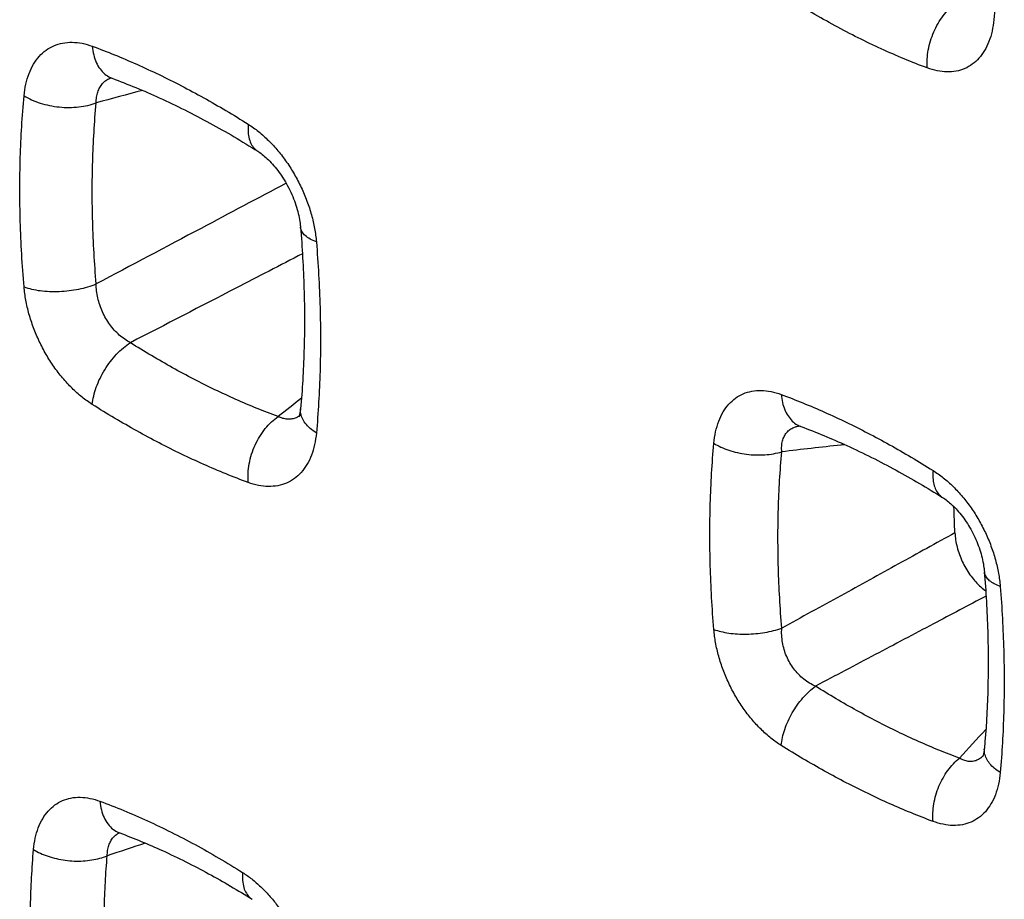
# Model space of a CAD drawing. Extents: x -39 to 24.4, y -27.5 to 39.
# Drawn here: x -32.8 to -29.2, y 1.1 to 4.3 of the extents above; entities that cross this region are included whole.
import ezdxf

# ---------------------------------------------------------------- set-up
doc = ezdxf.new("R2010")
doc.units = 0
doc.header["$LTSCALE"] = 16.335
doc.layers.get('0').update_dxf_attribs({"linetype": 'CONTINUOUS'})

msp = doc.modelspace()

# ---------------------------------------------------------------- linework, layer by layer
at = {"color": 7, "linetype": 'CONTINUOUS'}
msp.add_line((-29.9286, 2.7817), (-29.9285, 2.7817), dxfattribs=at)
at = {"color": 9, "linetype": 'CONTINUOUS'}
for points, knots in [([(-29.2202, 4.8879), (-29.2175, 4.8523), (-29.2131, 4.7816), (-29.2093, 4.6762), (-29.2084, 4.572), (-29.2103, 4.4693), (-29.2151, 4.3681), (-29.2203, 4.3011), (-29.2234, 4.2679)], [0, 0, 0, 0, 0.172324, 0.342318, 0.510041, 0.67553, 0.838828, 1, 1, 1, 1]), ([(-29.4666, 4.0916), (-29.4948, 4.1021), (-29.5513, 4.1244), (-29.6355, 4.1612), (-29.7198, 4.2016), (-29.8041, 4.2455), (-29.8883, 4.293), (-29.944, 4.3268), (-29.9718, 4.3442)], [0, 0, 0, 0, 0.159697, 0.322014, 0.48709, 0.655041, 0.825969, 1, 1, 1, 1]), ([(-29.4666, 4.0916), (-29.4674, 4.1023), (-29.4675, 4.1243), (-29.4635, 4.1575), (-29.4553, 4.1909), (-29.4433, 4.2233), (-29.4277, 4.254), (-29.4091, 4.2819), (-29.3881, 4.3062), (-29.3722, 4.32), (-29.3641, 4.326)], [0, 0, 0, 0, 0.121136, 0.24745, 0.377048, 0.507793, 0.637467, 0.763929, 0.885273, 1, 1, 1, 1]), ([(-29.2234, 4.2679), (-29.2247, 4.254), (-29.2287, 4.2269), (-29.2399, 4.1888), (-29.256, 4.1551), (-29.2765, 4.1267), (-29.3011, 4.1043), (-29.3294, 4.0881), (-29.361, 4.0786), (-29.3951, 4.076), (-29.431, 4.0802), (-29.4547, 4.0872), (-29.4666, 4.0916)], [0, 0, 0, 0, 0.117405, 0.228315, 0.331965, 0.428566, 0.519743, 0.608737, 0.699179, 0.793715, 0.893827, 1, 1, 1, 1]), ([(-32.7676, 3.9902), (-32.7663, 4.0044), (-32.7621, 4.0319), (-32.7507, 4.0708), (-32.7343, 4.1053), (-32.7132, 4.1344), (-32.6879, 4.1574), (-32.6588, 4.1741), (-32.6264, 4.1839), (-32.5913, 4.1867), (-32.5546, 4.1826), (-32.5302, 4.1755), (-32.5181, 4.171)], [0, 0, 0, 0, 0.116613, 0.227023, 0.330513, 0.427293, 0.518881, 0.608305, 0.69905, 0.793744, 0.893888, 1, 1, 1, 1]), ([(-32.5181, 4.171), (-32.4908, 4.161), (-32.4363, 4.1398), (-32.3549, 4.1052), (-32.2734, 4.0675), (-32.192, 4.0268), (-32.1105, 3.9829), (-32.029, 3.9361), (-31.9751, 3.9031), (-31.9482, 3.8861)], [0, 0, 0, 0, 0.136515, 0.275001, 0.415553, 0.558258, 0.703183, 0.8504, 1, 1, 1, 1]), ([(-32.5181, 4.171), (-32.5172, 4.1605), (-32.5141, 4.1402), (-32.5047, 4.1121), (-32.4912, 4.088), (-32.4736, 4.0689), (-32.4576, 4.0586), (-32.448, 4.0546), (-32.4458, 4.0538)], [0, 0, 0, 0, 0.218276, 0.4216, 0.609975, 0.785582, 0.952926, 1, 1, 1, 1]), ([(-32.5038, 3.964), (-32.5038, 3.9709), (-32.5029, 3.9843), (-32.4987, 4.0034), (-32.4916, 4.0204), (-32.4816, 4.0348), (-32.4691, 4.0463), (-32.4582, 4.0524), (-32.4518, 4.0549), (-32.4506, 4.0554)], [0, 0, 0, 0, 0.183304, 0.355914, 0.517787, 0.670525, 0.81777, 0.965257, 1, 1, 1, 1]), ([(-32.7676, 3.2919), (-32.7743, 3.3715), (-32.7834, 3.5289), (-32.7836, 3.7621), (-32.7745, 3.9151), (-32.7676, 3.9902)], [0, 0, 0, 0, 0.342746, 0.676432, 1, 1, 1, 1]), ([(-32.7676, 3.9902), (-32.7587, 3.9846), (-32.7395, 3.9744), (-32.7083, 3.9625), (-32.6744, 3.9538), (-32.6389, 3.9484), (-32.6031, 3.9467), (-32.568, 3.9486), (-32.5347, 3.9541), (-32.5137, 3.9603), (-32.5038, 3.964)], [0, 0, 0, 0, 0.11483, 0.237801, 0.366611, 0.498544, 0.630676, 0.760069, 0.883967, 1, 1, 1, 1]), ([(-32.5038, 3.3027), (-32.5102, 3.3781), (-32.5188, 3.5272), (-32.519, 3.748), (-32.5104, 3.8929), (-32.5038, 3.964)], [0, 0, 0, 0, 0.342777, 0.676392, 1, 1, 1, 1]), ([(-31.9482, 3.8861), (-31.9491, 3.8766), (-31.9495, 3.8584), (-31.9456, 3.8329), (-31.937, 3.8111), (-31.9255, 3.7962), (-31.9169, 3.7895), (-31.9136, 3.7874)], [0, 0, 0, 0, 0.260343, 0.494246, 0.703526, 0.894473, 1, 1, 1, 1]), ([(-31.9482, 3.8861), (-31.9352, 3.8779), (-31.9094, 3.8593), (-31.8731, 3.8267), (-31.8387, 3.7892), (-31.8071, 3.7477), (-31.7787, 3.7029), (-31.7539, 3.6554), (-31.733, 3.606), (-31.7166, 3.5556), (-31.7051, 3.5056), (-31.7007, 3.4723), (-31.6993, 3.456)], [0, 0, 0, 0, 0.089929, 0.185538, 0.285073, 0.386958, 0.490335, 0.595002, 0.700153, 0.803995, 0.904533, 1, 1, 1, 1]), ([(-31.8097, 3.6705), (-31.9134, 3.6155), (-32.1447, 3.4929), (-32.3761, 3.3703), (-32.5038, 3.3027)], [0, 0, 0, 0, 0.448128, 1, 1, 1, 1]), ([(-31.6993, 3.456), (-31.7072, 3.4589), (-31.7216, 3.4653), (-31.7397, 3.4776), (-31.7521, 3.4918), (-31.7565, 3.5034), (-31.7571, 3.5094), (-31.7572, 3.51)], [0, 0, 0, 0, 0.304473, 0.564382, 0.783985, 0.976931, 1, 1, 1, 1]), ([(-31.6993, 3.456), (-31.6927, 3.3764), (-31.6837, 3.2189), (-31.6835, 2.9858), (-31.6925, 2.8328), (-31.6993, 2.7578)], [0, 0, 0, 0, 0.342887, 0.676582, 1, 1, 1, 1]), ([(-31.7504, 3.4127), (-31.8315, 3.3707), (-32.041, 3.2625), (-32.2505, 3.1543), (-32.3789, 3.0879)], [0, 0, 0, 0, 0.387129, 1, 1, 1, 1]), ([(-32.7676, 3.2919), (-32.7586, 3.2886), (-32.7391, 3.283), (-32.7079, 3.2775), (-32.6741, 3.2748), (-32.6387, 3.2749), (-32.6029, 3.2778), (-32.5679, 3.2833), (-32.5348, 3.2914), (-32.5137, 3.2986), (-32.5038, 3.3027)], [0, 0, 0, 0, 0.107176, 0.225626, 0.352697, 0.485216, 0.619717, 0.752628, 0.88046, 1, 1, 1, 1]), ([(-32.5181, 2.8621), (-32.5311, 2.8704), (-32.5569, 2.8889), (-32.5932, 2.9215), (-32.6276, 2.959), (-32.6593, 3.0004), (-32.6878, 3.0452), (-32.7127, 3.0927), (-32.7337, 3.1421), (-32.7501, 3.1924), (-32.7617, 3.2424), (-32.7662, 3.2757), (-32.7676, 3.2919)], [0, 0, 0, 0, 0.089949, 0.185586, 0.285148, 0.387057, 0.490449, 0.595119, 0.700259, 0.804076, 0.904578, 1, 1, 1, 1]), ([(-32.3789, 3.0879), (-32.386, 3.0916), (-32.4001, 3.1002), (-32.4199, 3.1157), (-32.4382, 3.1339), (-32.4547, 3.1543), (-32.4692, 3.1766), (-32.4815, 3.2004), (-32.4913, 3.2255), (-32.4985, 3.2513), (-32.5028, 3.2771), (-32.5038, 3.2943), (-32.5038, 3.3027)], [0, 0, 0, 0, 0.09261, 0.18939, 0.28887, 0.389845, 0.491831, 0.594984, 0.698862, 0.802049, 0.902893, 1, 1, 1, 1]), ([(-32.5181, 2.8621), (-32.5171, 2.8725), (-32.5136, 2.8939), (-32.504, 2.9259), (-32.4904, 2.9581), (-32.4731, 2.9895), (-32.4528, 3.0191), (-32.43, 3.0459), (-32.4055, 3.0692), (-32.3878, 3.0823), (-32.3789, 3.0879)], [0, 0, 0, 0, 0.114326, 0.236992, 0.365682, 0.497651, 0.629941, 0.75957, 0.883732, 1, 1, 1, 1]), ([(-31.839, 2.818), (-31.8648, 2.8275), (-31.9165, 2.8476), (-31.9936, 2.8804), (-32.0707, 2.9161), (-32.1479, 2.9547), (-32.2252, 2.9962), (-32.3024, 3.0406), (-32.3534, 3.0718), (-32.3789, 3.0879)], [0, 0, 0, 0, 0.136494, 0.274968, 0.415514, 0.558207, 0.70314, 0.850377, 1, 1, 1, 1]), ([(-30.2465, 2.7204), (-30.2452, 2.7345), (-30.2411, 2.7619), (-30.2299, 2.8006), (-30.2138, 2.8347), (-30.1931, 2.8634), (-30.1683, 2.8861), (-30.1398, 2.9024), (-30.1078, 2.912), (-30.0732, 2.9147), (-30.0367, 2.9104), (-30.0124, 2.9033), (-30.0003, 2.8988)], [0, 0, 0, 0, 0.117499, 0.228359, 0.331811, 0.428088, 0.518856, 0.607458, 0.697682, 0.792324, 0.892932, 1, 1, 1, 1]), ([(-30.0003, 2.8988), (-29.9738, 2.8889), (-29.9207, 2.8682), (-29.8415, 2.8344), (-29.7622, 2.7976), (-29.6828, 2.7579), (-29.6035, 2.7153), (-29.5242, 2.6699), (-29.4718, 2.6379), (-29.4456, 2.6214)], [0, 0, 0, 0, 0.136648, 0.275229, 0.415835, 0.558548, 0.703431, 0.850553, 1, 1, 1, 1]), ([(-30.0003, 2.8988), (-29.9995, 2.8889), (-29.9967, 2.8699), (-29.9884, 2.8434), (-29.9764, 2.8203), (-29.9609, 2.8013), (-29.9445, 2.7888), (-29.9331, 2.7834), (-29.9286, 2.7817)], [0, 0, 0, 0, 0.204696, 0.396318, 0.574716, 0.741377, 0.899583, 1, 1, 1, 1]), ([(-31.9482, 2.5772), (-31.9755, 2.5873), (-32.03, 2.6084), (-32.1114, 2.643), (-32.1928, 2.6807), (-32.2743, 2.7215), (-32.3558, 2.7653), (-32.4373, 2.8122), (-32.4912, 2.8452), (-32.5181, 2.8621)], [0, 0, 0, 0, 0.13649, 0.274959, 0.415504, 0.558211, 0.703145, 0.850377, 1, 1, 1, 1]), ([(-31.6993, 2.7578), (-31.7074, 2.7629), (-31.7221, 2.7737), (-31.7401, 2.7926), (-31.7523, 2.8128), (-31.7574, 2.8313), (-31.7574, 2.8426), (-31.757, 2.8467)], [0, 0, 0, 0, 0.257951, 0.490319, 0.698821, 0.889447, 1, 1, 1, 1]), ([(-31.9482, 2.5772), (-31.9492, 2.5884), (-31.9494, 2.6113), (-31.9451, 2.646), (-31.9364, 2.6807), (-31.9235, 2.7144), (-31.9069, 2.7459), (-31.887, 2.7744), (-31.8645, 2.7987), (-31.8477, 2.8122), (-31.839, 2.818)], [0, 0, 0, 0, 0.12171, 0.248778, 0.379135, 0.510448, 0.640313, 0.766434, 0.886823, 1, 1, 1, 1]), ([(-31.773, 2.8138), (-31.7779, 2.8117), (-31.7884, 2.8087), (-31.8051, 2.808), (-31.8223, 2.8111), (-31.8335, 2.8154), (-31.839, 2.818)], [0, 0, 0, 0, 0.234665, 0.475808, 0.729727, 1, 1, 1, 1]), ([(-31.7569, 2.8233), (-31.7576, 2.8228), (-31.7595, 2.8214), (-31.7614, 2.8201), (-31.7626, 2.8193)], [0, 0, 0, 0, 0.369385, 1, 1, 1, 1]), ([(-29.9983, 2.6894), (-29.9989, 2.6962), (-29.9991, 2.7096), (-29.9963, 2.7286), (-29.9902, 2.7456), (-29.981, 2.7599), (-29.9688, 2.7712), (-29.9558, 2.7783), (-29.9469, 2.7812), (-29.9431, 2.7822)], [0, 0, 0, 0, 0.174351, 0.336206, 0.486173, 0.626913, 0.763329, 0.902351, 1, 1, 1, 1]), ([(-29.9431, 2.7822), (-29.9412, 2.7827), (-29.939, 2.7831), (-29.9368, 2.7835), (-29.9366, 2.7836)], [0, 0, 0, 0, 0.904331, 1, 1, 1, 1]), ([(-31.6993, 2.7578), (-31.7006, 2.7436), (-31.7047, 2.7161), (-31.7161, 2.6772), (-31.7324, 2.6428), (-31.7534, 2.6137), (-31.7786, 2.5907), (-31.8076, 2.5741), (-31.84, 2.5643), (-31.875, 2.5615), (-31.9117, 2.5657), (-31.9361, 2.5727), (-31.9482, 2.5772)], [0, 0, 0, 0, 0.116674, 0.227102, 0.330568, 0.427292, 0.518807, 0.608165, 0.69887, 0.79357, 0.893774, 1, 1, 1, 1]), ([(-30.2465, 2.0406), (-30.2529, 2.118), (-30.2615, 2.2713), (-30.2617, 2.4982), (-30.2531, 2.6472), (-30.2465, 2.7204)], [0, 0, 0, 0, 0.342527, 0.676226, 1, 1, 1, 1]), ([(-30.2465, 2.7204), (-30.2382, 2.7152), (-30.2204, 2.7057), (-30.1915, 2.6944), (-30.1602, 2.6857), (-30.1273, 2.68), (-30.0938, 2.6775), (-30.0606, 2.678), (-30.0287, 2.6818), (-30.0081, 2.6865), (-29.9983, 2.6894)], [0, 0, 0, 0, 0.113743, 0.235199, 0.362415, 0.493078, 0.624673, 0.754635, 0.880487, 1, 1, 1, 1]), ([(-29.7683, 2.7157), (-29.773, 2.7152), (-29.8497, 2.7065), (-29.9263, 2.6978), (-29.9983, 2.6894)], [0, 0, 0, 0, 0.060692, 1, 1, 1, 1]), ([(-29.9983, 2.0451), (-30.0044, 2.1185), (-30.0126, 2.2637), (-30.0128, 2.4788), (-30.0046, 2.62), (-29.9983, 2.6894)], [0, 0, 0, 0, 0.342572, 0.676176, 1, 1, 1, 1]), ([(-29.4456, 2.6214), (-29.4464, 2.6125), (-29.4468, 2.5954), (-29.4435, 2.5712), (-29.4361, 2.5502), (-29.425, 2.5337), (-29.4154, 2.5256), (-29.4106, 2.5225)], [0, 0, 0, 0, 0.243419, 0.463926, 0.662654, 0.84403, 1, 1, 1, 1]), ([(-29.4456, 2.6214), (-29.4326, 2.6132), (-29.4069, 2.5948), (-29.3708, 2.5626), (-29.3368, 2.5256), (-29.3057, 2.4848), (-29.2778, 2.4409), (-29.2535, 2.3943), (-29.233, 2.3456), (-29.2169, 2.2958), (-29.2056, 2.2463), (-29.2013, 2.2133), (-29.2, 2.1971)], [0, 0, 0, 0, 0.090762, 0.186853, 0.286404, 0.387841, 0.490478, 0.594455, 0.69924, 0.803088, 0.903952, 1, 1, 1, 1]), ([(-29.3655, 2.3934), (-29.4341, 2.3555), (-29.573, 2.279), (-29.784, 2.1629), (-29.9263, 2.0846), (-29.9983, 2.0451)], [0, 0, 0, 0, 0.325388, 0.658754, 1, 1, 1, 1]), ([(-29.2, 2.1971), (-29.2074, 2.1999), (-29.221, 2.2059), (-29.2383, 2.2172), (-29.2508, 2.2303), (-29.2565, 2.2423), (-29.2577, 2.2494), (-29.2579, 2.2515)], [0, 0, 0, 0, 0.285083, 0.531506, 0.742068, 0.926363, 1, 1, 1, 1]), ([(-29.2, 2.1971), (-29.1936, 2.1196), (-29.1851, 1.9664), (-29.1849, 1.7394), (-29.1935, 1.5904), (-29.2, 1.5173)], [0, 0, 0, 0, 0.342665, 0.676372, 1, 1, 1, 1]), ([(-29.2517, 2.1623), (-29.3158, 2.1284), (-29.451, 2.0571), (-29.6588, 1.9474), (-29.8024, 1.8716), (-29.8751, 1.8332)], [0, 0, 0, 0, 0.308659, 0.650296, 1, 1, 1, 1]), ([(-30.2465, 2.0406), (-30.2381, 2.0375), (-30.22, 2.0321), (-30.1912, 2.0267), (-30.1599, 2.0237), (-30.1271, 2.0231), (-30.0936, 2.0249), (-30.0605, 2.0292), (-30.0286, 2.0357), (-30.0082, 2.0417), (-29.9983, 2.0451)], [0, 0, 0, 0, 0.106394, 0.223382, 0.348718, 0.479713, 0.613401, 0.746698, 0.876534, 1, 1, 1, 1]), ([(-30.0003, 1.6166), (-30.0133, 1.6247), (-30.039, 1.6432), (-30.0751, 1.6754), (-30.1091, 1.7123), (-30.1403, 1.7531), (-30.1683, 1.797), (-30.1927, 1.8436), (-30.2132, 1.8922), (-30.2294, 1.9419), (-30.2407, 1.9915), (-30.2451, 2.0244), (-30.2465, 2.0406)], [0, 0, 0, 0, 0.090781, 0.1869, 0.286479, 0.387939, 0.49059, 0.59457, 0.699345, 0.803168, 0.903997, 1, 1, 1, 1]), ([(-29.8751, 1.8332), (-29.8827, 1.8365), (-29.8977, 1.8443), (-29.9187, 1.859), (-29.9377, 1.8764), (-29.9546, 1.8962), (-29.9691, 1.918), (-29.9809, 1.9416), (-29.99, 1.9666), (-29.9961, 1.9926), (-29.999, 2.0189), (-29.9989, 2.0365), (-29.9983, 2.0451)], [0, 0, 0, 0, 0.095817, 0.194012, 0.293284, 0.392805, 0.492646, 0.593657, 0.696031, 0.798773, 0.900509, 1, 1, 1, 1]), ([(-30.0003, 1.6166), (-29.9995, 1.6263), (-29.9963, 1.6462), (-29.9878, 1.676), (-29.9758, 1.7062), (-29.9604, 1.7358), (-29.9422, 1.7641), (-29.9217, 1.7903), (-29.8994, 1.8135), (-29.8833, 1.8271), (-29.8751, 1.8332)], [0, 0, 0, 0, 0.113419, 0.234672, 0.361801, 0.492477, 0.624166, 0.754277, 0.880309, 1, 1, 1, 1]), ([(-29.3492, 1.5703), (-29.3743, 1.5796), (-29.4246, 1.5993), (-29.4997, 1.6313), (-29.5749, 1.6662), (-29.6501, 1.7038), (-29.7253, 1.7442), (-29.8005, 1.7873), (-29.8502, 1.8176), (-29.8751, 1.8332)], [0, 0, 0, 0, 0.13663, 0.275201, 0.415799, 0.558498, 0.703388, 0.850528, 1, 1, 1, 1]), ([(-29.4456, 1.3392), (-29.4721, 1.3491), (-29.5252, 1.3698), (-29.6044, 1.4036), (-29.6837, 1.4404), (-29.763, 1.4801), (-29.8423, 1.5227), (-29.9217, 1.5681), (-29.9741, 1.6001), (-30.0003, 1.6166)], [0, 0, 0, 0, 0.136624, 0.275189, 0.415788, 0.558502, 0.703394, 0.850531, 1, 1, 1, 1]), ([(-29.2, 1.5173), (-29.2075, 1.5221), (-29.2214, 1.5321), (-29.2387, 1.5495), (-29.251, 1.5682), (-29.2576, 1.5872), (-29.2583, 1.6), (-29.2578, 1.6058)], [0, 0, 0, 0, 0.242075, 0.461705, 0.659988, 0.84123, 1, 1, 1, 1]), ([(-29.4456, 1.3392), (-29.4464, 1.3496), (-29.4467, 1.371), (-29.4431, 1.4033), (-29.4356, 1.4358), (-29.4243, 1.4675), (-29.4097, 1.4977), (-29.3922, 1.5254), (-29.3721, 1.5499), (-29.357, 1.564), (-29.3492, 1.5703)], [0, 0, 0, 0, 0.120503, 0.246116, 0.375078, 0.505392, 0.634969, 0.76177, 0.883948, 1, 1, 1, 1]), ([(-29.2723, 1.57), (-29.2765, 1.5669), (-29.2856, 1.5618), (-29.3008, 1.5577), (-29.3169, 1.5578), (-29.3334, 1.562), (-29.344, 1.5672), (-29.3492, 1.5703)], [0, 0, 0, 0, 0.19177, 0.379534, 0.572484, 0.77784, 1, 1, 1, 1]), ([(-29.2, 1.5173), (-29.2012, 1.5032), (-29.2052, 1.4758), (-29.2164, 1.4372), (-29.2324, 1.4031), (-29.253, 1.3744), (-29.2778, 1.3518), (-29.3063, 1.3355), (-29.3381, 1.3259), (-29.3728, 1.3233), (-29.4092, 1.3276), (-29.4334, 1.3347), (-29.4456, 1.3392)], [0, 0, 0, 0, 0.117559, 0.228436, 0.331865, 0.428086, 0.518783, 0.607319, 0.697505, 0.792152, 0.89282, 1, 1, 1, 1]), ([(-32.7328, 1.2365), (-32.7316, 1.2504), (-32.7277, 1.2773), (-32.7168, 1.3153), (-32.7009, 1.349), (-32.6804, 1.3774), (-32.6558, 1.4), (-32.6274, 1.4162), (-32.5958, 1.4258), (-32.5615, 1.4285), (-32.5257, 1.4243), (-32.502, 1.4174), (-32.4901, 1.413)], [0, 0, 0, 0, 0.116734, 0.227147, 0.330562, 0.427239, 0.518768, 0.60823, 0.699069, 0.793832, 0.893975, 1, 1, 1, 1]), ([(-32.4901, 1.413), (-32.4892, 1.4023), (-32.4859, 1.3817), (-32.4761, 1.3533), (-32.4619, 1.3291), (-32.4436, 1.3101), (-32.428, 1.3008), (-32.4192, 1.2974), (-32.4181, 1.297)], [0, 0, 0, 0, 0.223872, 0.432004, 0.624549, 0.804066, 0.975623, 1, 1, 1, 1]), ([(-32.4901, 1.413), (-32.461, 1.4022), (-32.4027, 1.3793), (-32.3159, 1.3415), (-32.2289, 1.2999), (-32.1419, 1.2545), (-32.0549, 1.2053), (-31.9975, 1.1704), (-31.9688, 1.1523)], [0, 0, 0, 0, 0.159426, 0.321575, 0.48659, 0.654591, 0.825684, 1, 1, 1, 1]), ([(-32.4637, 1.2137), (-32.4636, 1.2202), (-32.4626, 1.233), (-32.4584, 1.2512), (-32.4515, 1.2673), (-32.4421, 1.281), (-32.4312, 1.291), (-32.4233, 1.2958), (-32.4198, 1.2976)], [0, 0, 0, 0, 0.197821, 0.384147, 0.558727, 0.72306, 0.880896, 1, 1, 1, 1]), ([(-32.7296, 0.5997), (-32.7328, 0.6362), (-32.7383, 0.7089), (-32.7435, 0.8173), (-32.7456, 0.9242), (-32.7447, 1.0297), (-32.7406, 1.1337), (-32.7358, 1.2025), (-32.7328, 1.2365)], [0, 0, 0, 0, 0.172569, 0.342698, 0.510459, 0.675891, 0.839047, 1, 1, 1, 1]), ([(-32.7328, 1.2365), (-32.7248, 1.2315), (-32.7075, 1.2222), (-32.6794, 1.2111), (-32.649, 1.2025), (-32.617, 1.1968), (-32.5844, 1.194), (-32.5519, 1.1943), (-32.5205, 1.1976), (-32.491, 1.2038), (-32.4724, 1.21), (-32.4637, 1.2137)], [0, 0, 0, 0, 0.10193, 0.21059, 0.324353, 0.441284, 0.55927, 0.67614, 0.789786, 0.898278, 1, 1, 1, 1]), ([(-32.4604, 0.6136), (-32.4635, 0.648), (-32.4686, 0.7164), (-32.4736, 0.8186), (-32.4756, 0.9194), (-32.4747, 1.0188), (-32.4709, 1.1168), (-32.4664, 1.1815), (-32.4637, 1.2137)], [0, 0, 0, 0, 0.172578, 0.342714, 0.510464, 0.675886, 0.839045, 1, 1, 1, 1]), ([(-31.9688, 1.1523), (-31.9696, 1.1427), (-31.9699, 1.1243), (-31.9655, 1.0984), (-31.9564, 1.0765), (-31.9448, 1.0624), (-31.9366, 1.0563), (-31.9339, 1.0546)], [0, 0, 0, 0, 0.266631, 0.505546, 0.718956, 0.913995, 1, 1, 1, 1]), ([(-31.9688, 1.1523), (-31.9573, 1.1451), (-31.9344, 1.1288), (-31.9018, 1.1006), (-31.8707, 1.0682), (-31.8415, 1.0323), (-31.8148, 0.9936), (-31.7909, 0.9524), (-31.7699, 0.9094), (-31.7524, 0.8649), (-31.7385, 0.8201), (-31.7287, 0.7757), (-31.7247, 0.7463), (-31.7235, 0.7319)], [0, 0, 0, 0, 0.081036, 0.167206, 0.257063, 0.34935, 0.443017, 0.537789, 0.633424, 0.728904, 0.822769, 0.913567, 1, 1, 1, 1])]:
    msp.add_open_spline(points, degree=3, knots=knots, dxfattribs=at)
at = {"color": 7, "linetype": 'CONTINUOUS'}
for points, knots in [([(-32.4539, 4.056), (-32.4541, 4.0558), (-32.4493, 4.0551), (-32.4467, 4.0543), (-32.4457, 4.054)], [0, 0, 0, 0, 0.554079, 1, 1, 1, 1]), ([(-32.4458, 4.0538), (-32.3875, 4.0323), (-32.2663, 3.9822), (-32.0885, 3.893), (-31.9708, 3.8236), (-31.9136, 3.7874)], [0, 0, 0, 0, 0.312794, 0.659419, 1, 1, 1, 1]), ([(-31.9136, 3.7874), (-31.911, 3.7858), (-31.9023, 3.7799), (-31.8872, 3.7681), (-31.8683, 3.7503), (-31.849, 3.7286), (-31.83, 3.7035), (-31.8121, 3.6755), (-31.796, 3.6455), (-31.7823, 3.6144), (-31.7714, 3.5833), (-31.7635, 3.5532), (-31.7591, 3.5289), (-31.7576, 3.5147), (-31.7572, 3.51)], [0, 0, 0, 0, 0.028064, 0.095935, 0.175562, 0.264869, 0.361571, 0.463459, 0.568083, 0.672574, 0.773981, 0.869606, 0.956995, 1, 1, 1, 1]), ([(-31.7572, 3.51), (-31.751, 3.4357), (-31.7423, 3.2845), (-31.7421, 3.063), (-31.7507, 2.9164), (-31.7571, 2.8467)], [0, 0, 0, 0, 0.337017, 0.683827, 1, 1, 1, 1]), ([(-31.757, 2.8467), (-31.7572, 2.8441), (-31.7581, 2.8371), (-31.7603, 2.8268), (-31.7616, 2.8211), (-31.7636, 2.8171), (-31.7638, 2.8166)], [0, 0, 0, 0, 0.261364, 0.691091, 0.955227, 1, 1, 1, 1]), ([(-29.9367, 2.7841), (-29.9371, 2.784), (-29.9323, 2.7831), (-29.9296, 2.7823), (-29.9285, 2.7819)], [0, 0, 0, 0, 0.528686, 1, 1, 1, 1]), ([(-29.9285, 2.7817), (-29.8718, 2.7607), (-29.7538, 2.7117), (-29.5809, 2.6249), (-29.4663, 2.5575), (-29.4106, 2.5225)], [0, 0, 0, 0, 0.312902, 0.659859, 1, 1, 1, 1]), ([(-29.4106, 2.5225), (-29.4078, 2.5208), (-29.399, 2.5149), (-29.3839, 2.5031), (-29.3655, 2.4856), (-29.3467, 2.4646), (-29.3284, 2.4404), (-29.3112, 2.4135), (-29.2958, 2.3847), (-29.2826, 2.3548), (-29.272, 2.3246), (-29.2642, 2.295), (-29.2598, 2.2707), (-29.2583, 2.2564), (-29.2579, 2.2515)], [0, 0, 0, 0, 0.030291, 0.09927, 0.178969, 0.267445, 0.362757, 0.462842, 0.565522, 0.668406, 0.769029, 0.86498, 0.953901, 1, 1, 1, 1]), ([(-29.3655, 2.3933), (-29.365, 2.3847), (-29.3632, 2.367), (-29.3577, 2.3407), (-29.3495, 2.3144), (-29.3389, 2.2887), (-29.326, 2.2639), (-29.311, 2.2405), (-29.2943, 2.2192), (-29.2762, 2.2001), (-29.262, 2.1879), (-29.254, 2.182), (-29.2528, 2.1812)], [0, 0, 0, 0, 0.105199, 0.214462, 0.325772, 0.438037, 0.551673, 0.664264, 0.773461, 0.879882, 0.982554, 1, 1, 1, 1]), ([(-29.2579, 2.2515), (-29.252, 2.1792), (-29.2437, 2.032), (-29.2435, 1.8165), (-29.2517, 1.6737), (-29.2578, 1.6059)], [0, 0, 0, 0, 0.336579, 0.683715, 1, 1, 1, 1]), ([(-29.2577, 1.6058), (-29.2579, 1.6037), (-29.2586, 1.5972), (-29.2607, 1.5873), (-29.2616, 1.5819), (-29.2638, 1.5773), (-29.264, 1.5768)], [0, 0, 0, 0, 0.227109, 0.665368, 0.951901, 1, 1, 1, 1]), ([(-32.4247, 1.299), (-32.4249, 1.299), (-32.4257, 1.299), (-32.4214, 1.2982), (-32.419, 1.2975), (-32.4181, 1.2971)], [0, 0, 0, 0, 0.093132, 0.560165, 1, 1, 1, 1]), ([(-32.4181, 1.297), (-32.3652, 1.2774), (-32.2549, 1.2317), (-32.0932, 1.1505), (-31.9859, 1.0874), (-31.9339, 1.0546)], [0, 0, 0, 0, 0.311936, 0.659852, 1, 1, 1, 1])]:
    msp.add_open_spline(points, degree=3, knots=knots, dxfattribs=at)
at = {"color": 9, "linetype": 'CONTINUOUS'}
for points in [[(-32.3346, 4.0097), (-32.391, 3.9945), (-32.4474, 3.9793), (-32.5038, 3.964)], [(-31.7539, 2.885), (-31.7823, 2.8627), (-31.8106, 2.8403), (-31.839, 2.818)], [(-31.7626, 2.8193), (-31.7659, 2.8172), (-31.7694, 2.8153), (-31.773, 2.8138)], [(-29.9366, 2.7836), (-29.9362, 2.7837), (-29.9357, 2.7837), (-29.9352, 2.7838)], [(-29.2524, 1.6752), (-29.2846, 1.6402), (-29.3169, 1.6052), (-29.3492, 1.5703)], [(-29.2638, 1.5772), (-29.2664, 1.5746), (-29.2693, 1.5722), (-29.2723, 1.57)], [(-29.2613, 1.5797), (-29.2621, 1.5788), (-29.2629, 1.578), (-29.2638, 1.5772)], [(-32.3244, 1.2598), (-32.3708, 1.2444), (-32.4172, 1.2291), (-32.4637, 1.2137)]]:
    msp.add_open_spline(points, degree=3, dxfattribs=at)
at = {"color": 7, "linetype": 'CONTINUOUS'}
msp.add_open_spline([(-29.3655, 2.3933), (-29.367, 2.425), (-29.3682, 2.4567), (-29.369, 2.4885)], degree=3, dxfattribs=at)

doc.saveas('drawing.dxf')
